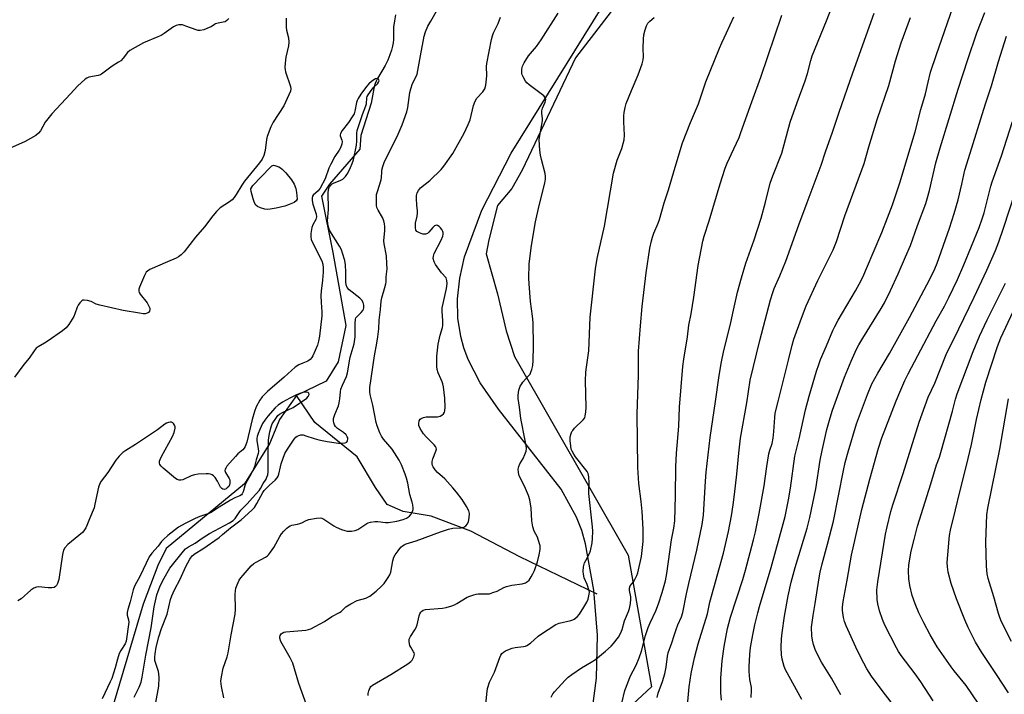
# Model space of a CAD drawing. Units: inches. Extents: x 1213771 to 1219771, y 565455 to 569455.
# Drawn here: x 1216056 to 1216446, y 567044 to 567311 of the extents above; entities that cross this region are included whole.
import ezdxf

# ---------------------------------------------------------------- set-up
doc = ezdxf.new("R2010")
doc.units = ezdxf.units.IN
doc.header["$MEASUREMENT"] = 0
for name, color, linetype in [('HYDRO-Single Line Stream', 4, 'Continuous'), ('NTRL-Pasture Land', 2, 'Continuous'), ('NTRL-Trees', 3, 'Continuous'), ('Undefined', 1, 'Continuous')]:
    doc.layers.add(name, color=color, linetype=linetype)

msp = doc.modelspace()

# ---------------------------------------------------------------- linework, layer by layer
at = {"layer": 'HYDRO-Single Line Stream'}
for points in [[(1216205.15, 567313.19), (1216204.7, 567310.84), (1216204.37, 567308.36), (1216204.3, 567306.97), (1216204.3, 567303.49), (1216204.21, 567302.13), (1216203.97, 567300.85), (1216203.53, 567299.3), (1216202.87, 567297.39), (1216202.01, 567295.23), (1216201.57, 567294.25), (1216201, 567293.16), (1216198.02, 567287.99), (1216197.45, 567286.93), (1216197.07, 567286.08), (1216196.77, 567285.2), (1216196.51, 567284.08), (1216195.48, 567278.25), (1216191.39, 567265.39), (1216190.98, 567260.06), (1216179.03, 567246.23), (1216175.76, 567241.47), (1216180.28, 567219.12), (1216185.4, 567190.18), (1216182.46, 567175.76), (1216177.59, 567168.15), (1216165.96, 567162.54)], [(1216165.96, 567162.54), (1216159.12, 567152.97), (1216155.33, 567143.59), (1216145.38, 567127.48), (1216114.36, 567101.89), (1216111.03, 567095.13), (1216105.24, 567079.87), (1216093.36, 567039.93), (1216087.8, 567028.36)], [(1216284.94, 567083.77), (1216254.35, 567098.61), (1216234.86, 567108.77), (1216219.15, 567114.77), (1216208.19, 567116.6), (1216201.85, 567119.35), (1216197.13, 567126.06), (1216189.9, 567138.2), (1216173.13, 567151.84), (1216165.96, 567162.54)]]:
    msp.add_lwpolyline(points, dxfattribs=at)
at = {"layer": 'NTRL-Pasture Land'}
msp.add_lwpolyline([(1216282.5, 567034.54), (1216284.67, 567050.55), (1216285.03, 567067.53), (1216283.56, 567085.34), (1216280.29, 567103.76), (1216278.81, 567109.05), (1216276.74, 567114.36), (1216270.66, 567125.34), (1216245.85, 567157.04), (1216238.64, 567167.56), (1216233.9, 567176.81), (1216232.21, 567181.33), (1216230.96, 567185.84), (1216229.82, 567193.15), (1216229.7, 567200.83), (1216230.58, 567208.91), (1216232.47, 567217.45), (1216239.23, 567235.84), (1216250.87, 567258.51), (1216294.49, 567328.84)], dxfattribs=at)
at = {"layer": 'NTRL-Trees'}
msp.add_lwpolyline([(1216474.85, 567416.17), (1216422.53, 567438.24), (1216373.97, 567424.51), (1216362.93, 567408.73), (1216276.32, 567296.15), (1216255.21, 567251.78), (1216251.1, 567244.46), (1216245.47, 567237.7), (1216242.09, 567224.18), (1216240.96, 567218.55), (1216245.47, 567202.77), (1216248.85, 567188.12), (1216252.23, 567177.98), (1216297.21, 567099.24), (1216306.47, 567047.16), (1216284.35, 567026.63), (1216245.81, 566990.83), (1216225.45, 566971.93), (1216146.31, 566987.86), (1216103.92, 566977.72), (1216092.62, 566948.55), (1216088.76, 566938.59), (1216094.48, 566922.21), (1216140.41, 566892.53)], dxfattribs=at)
at = {"layer": 'Undefined'}
for points, elevation in [([(1216308.65, 567042.95), (1216309.1, 567044.6), (1216310.81, 567049.23), (1216311.69, 567052.25), (1216312.2, 567054.85), (1216312.71, 567059.21), (1216312.99, 567060.62), (1216314.45, 567064.57), (1216315.35, 567067.48), (1216316.21, 567069.88), (1216316.92, 567071.72), (1216318.28, 567074.78), (1216318.88, 567076.55), (1216320.3, 567083.91), (1216321.19, 567088.08), (1216324.39, 567101.28), (1216326.53, 567111.42), (1216327.03, 567115.11), (1216327.79, 567128.61), (1216328.06, 567132.11), (1216329.62, 567145.91), (1216331.81, 567160.07), (1216333.06, 567169.45), (1216334.03, 567175.2), (1216335.08, 567180.25), (1216337.67, 567190.8), (1216338.6, 567195.1), (1216340.53, 567203.35), (1216342.01, 567209.08), (1216343.8, 567214.94), (1216347.08, 567224.15), (1216349.82, 567232.75), (1216351.52, 567239.02), (1216353.37, 567246.57), (1216354.45, 567249.51), (1216357.97, 567258.42), (1216361.28, 567270.69), (1216364.08, 567278.57), (1216367.2, 567287.06), (1216368.14, 567290.05), (1216369.5, 567295.2), (1216370.06, 567297.01), (1216375.72, 567310.84), (1216381.64, 567326.14)], 524), ([(1216137.18, 567042.82), (1216136.19, 567047.28), (1216136.04, 567048.37), (1216136.01, 567049.41), (1216136.24, 567051.14), (1216136.92, 567054.58), (1216138.45, 567058.99), (1216138.86, 567060.6), (1216140.02, 567067.68), (1216141.62, 567075.9), (1216141.79, 567077.92), (1216141.67, 567083.78), (1216141.76, 567085.16), (1216141.92, 567086.24), (1216142.38, 567087.55), (1216143.21, 567089.31), (1216143.84, 567090.27), (1216144.79, 567091.41), (1216147.94, 567094.99), (1216149, 567096), (1216149.88, 567096.54), (1216153.7, 567098.5), (1216154.4, 567098.99), (1216154.79, 567099.37), (1216155.66, 567100.47), (1216156.93, 567102.33), (1216159.31, 567106.69), (1216159.93, 567107.67), (1216160.85, 567108.77), (1216162.07, 567109.98), (1216162.73, 567110.51), (1216163.36, 567110.85), (1216164.09, 567111.09), (1216166.37, 567111.51), (1216167.22, 567111.74), (1216168.02, 567112.07), (1216169.74, 567113.02), (1216170.8, 567113.39), (1216173.89, 567113.98), (1216175.25, 567114.03), (1216175.98, 567113.87), (1216176.72, 567113.53), (1216180.63, 567110.94), (1216181.65, 567110.41), (1216183.76, 567109.49), (1216185.09, 567108.98), (1216185.91, 567108.77), (1216186.78, 567108.75), (1216187.67, 567108.83), (1216189.14, 567109.06), (1216190.24, 567109.42), (1216193.79, 567111.77), (1216194.33, 567112.03), (1216195.17, 567112.27), (1216196.92, 567112.55), (1216198.1, 567112.62), (1216201.11, 567112.25), (1216202.31, 567112.25), (1216205.64, 567112.73), (1216208.19, 567113.36), (1216209.51, 567113.93), (1216210.66, 567114.76), (1216211.21, 567115.37), (1216211.8, 567116.57), (1216212.03, 567117.33), (1216212.09, 567117.86), (1216211.96, 567119.21), (1216211.69, 567120.29), (1216210.76, 567123.27), (1216210, 567127.71), (1216209.5, 567129.72), (1216208.98, 567131.31), (1216207.43, 567135.08), (1216206.51, 567136.85), (1216203.82, 567141.21), (1216200.4, 567145.25), (1216199.6, 567146.43), (1216198.96, 567147.73), (1216197.89, 567150.47), (1216197.44, 567151.86), (1216196.12, 567158.7), (1216195.12, 567162.87), (1216194.93, 567163.98), (1216194.99, 567165.63), (1216196.77, 567178.23), (1216197.75, 567183.25), (1216198.11, 567185.68), (1216198.45, 567188.85), (1216198.61, 567192.34), (1216199.2, 567196.6), (1216199.43, 567199.85), (1216199.71, 567201.18), (1216200.94, 567205.31), (1216201.29, 567206.73), (1216201.37, 567207.54), (1216201.36, 567209.48), (1216201.76, 567212.68), (1216201.73, 567214.62), (1216201.53, 567217.77), (1216200.65, 567222.57), (1216200.52, 567223.71), (1216200.82, 567227.87), (1216200.85, 567229.35), (1216200.78, 567230.52), (1216200.5, 567231.62), (1216199.94, 567232.94), (1216198.22, 567235.93), (1216197.76, 567236.95), (1216197.61, 567237.78), (1216197.52, 567239.51), (1216197.53, 567241.25), (1216197.64, 567242.11), (1216197.95, 567243.25), (1216199.45, 567247.9), (1216199.59, 567248.85), (1216199.63, 567250.91), (1216199.72, 567251.77), (1216200.05, 567253.11), (1216200.56, 567254.69), (1216201.39, 567256.5), (1216205.75, 567265.01), (1216207.73, 567269.62), (1216209.62, 567274.76), (1216210.03, 567276.56), (1216210.83, 567282.44), (1216211.11, 567283.89), (1216211.89, 567286.02), (1216213.34, 567288.79), (1216213.71, 567289.78), (1216214.98, 567297.04), (1216216.51, 567304.84), (1216216.99, 567306.52), (1216217.91, 567308.69), (1216219.03, 567310.77), (1216221.84, 567315.62)], 512), ([(1216194.25, 567043.68), (1216194.27, 567044.49), (1216194.52, 567045.57), (1216195.06, 567046.83), (1216195.39, 567047.25), (1216196.04, 567047.78), (1216203.22, 567052.03), (1216210.03, 567056.25), (1216211.19, 567057.1), (1216211.73, 567057.74), (1216212.38, 567059), (1216212.54, 567059.52), (1216212.59, 567060.03), (1216212.48, 567060.53), (1216212.26, 567061.01), (1216211.13, 567062.83), (1216210.79, 567063.54), (1216210.48, 567064.93), (1216210.51, 567066.03), (1216210.97, 567067.05), (1216212.78, 567069.69), (1216213.3, 567070.65), (1216213.63, 567071.72), (1216214.52, 567075.26), (1216214.78, 567076.01), (1216215.15, 567076.69), (1216215.46, 567077.04), (1216216.03, 567077.45), (1216216.92, 567077.75), (1216223.76, 567078.22), (1216225.17, 567078.52), (1216227.38, 567079.18), (1216228.45, 567079.58), (1216229.44, 567080.09), (1216233.44, 567082.6), (1216234.49, 567083.05), (1216236.14, 567083.59), (1216236.97, 567083.8), (1216237.81, 567083.9), (1216241.19, 567083.89), (1216242.3, 567084.01), (1216243.69, 567084.43), (1216245.33, 567085.06), (1216247.98, 567086.49), (1216249.06, 567086.89), (1216251.09, 567087.35), (1216255.21, 567087.91), (1216256.53, 567088.31), (1216257.39, 567088.84), (1216257.97, 567089.42), (1216258.79, 567090.62), (1216259.51, 567091.89), (1216260.07, 567093.25), (1216261.25, 567096.57), (1216261.95, 567099.34), (1216262.38, 567101.57), (1216262.42, 567102.4), (1216262.35, 567102.97), (1216261.6, 567105.53), (1216261.25, 567106.36), (1216260.03, 567108.75), (1216259.52, 567110.45), (1216259.1, 567112.81), (1216258.78, 567117.87), (1216258.28, 567121.24), (1216257.73, 567122.88), (1216256.17, 567126.62), (1216254.1, 567130.66), (1216253.73, 567131.97), (1216253.67, 567133.31), (1216253.9, 567134.39), (1216254.34, 567135.43), (1216255.61, 567137.53), (1216256.35, 567139.07), (1216256.82, 567140.4), (1216256.95, 567141.56), (1216256.83, 567142.68), (1216256.48, 567144.64), (1216254.7, 567153.36), (1216254.19, 567157.9), (1216253.69, 567161.35), (1216253.62, 567162.59), (1216253.9, 567164.58), (1216254.14, 567165.44), (1216254.47, 567166.22), (1216255.04, 567167.17), (1216255.54, 567167.83), (1216257.66, 567170.1), (1216258.35, 567170.97), (1216258.73, 567171.71), (1216259.12, 567172.77), (1216259.49, 567174.41), (1216259.59, 567176.39), (1216259.66, 567181.99), (1216259.57, 567191.44), (1216259.36, 567193.88), (1216258.56, 567199.66), (1216258, 567206.65), (1216257.92, 567208.98), (1216258.01, 567214.51), (1216258.21, 567216.78), (1216258.91, 567221.94), (1216260.57, 567231.24), (1216261.92, 567237.79), (1216264.21, 567246.54), (1216264.52, 567248.19), (1216264.53, 567249.25), (1216264.35, 567250.36), (1216262.83, 567255.96), (1216262.45, 567257.66), (1216262.26, 567259.69), (1216262.02, 567263.76), (1216262.18, 567265.48), (1216263.24, 567271.2), (1216263.26, 567272.07), (1216262.97, 567274.34), (1216262.99, 567275.18), (1216263.31, 567276.28), (1216264.34, 567278.7), (1216264.58, 567279.75), (1216264.53, 567280.11), (1216264.34, 567280.5), (1216263.8, 567281.09), (1216257.97, 567285.5), (1216257.12, 567286.28), (1216256.61, 567286.95), (1216255.61, 567288.65), (1216255.28, 567289.42), (1216255.15, 567289.95), (1216255.12, 567291.6), (1216255.24, 567292.42), (1216255.4, 567292.95), (1216256.07, 567294.24), (1216257.8, 567296.95), (1216260.92, 567300.68), (1216262.81, 567303.38), (1216269.55, 567313.89)], 516), ([(1216320.63, 567039.91), (1216321.33, 567047.1), (1216322.18, 567052.36), (1216323.49, 567058.63), (1216324.22, 567061.65), (1216324.89, 567064.1), (1216328.56, 567076.04), (1216329.56, 567080.66), (1216334.9, 567100.11), (1216336.94, 567108.63), (1216338.1, 567114.88), (1216338.76, 567119.13), (1216339.31, 567123.27), (1216340.19, 567131.29), (1216340.96, 567139.65), (1216341.67, 567145.56), (1216344.22, 567159.64), (1216345.52, 567168.56), (1216349.31, 567184.26), (1216353.55, 567200.33), (1216354.41, 567203.34), (1216354.99, 567204.8), (1216357.23, 567209.82), (1216359.56, 567215.7), (1216364.71, 567230.03), (1216368.11, 567238.86), (1216373.58, 567253.67), (1216375.27, 567259.01), (1216378.08, 567266.83), (1216380.7, 567274.7), (1216386.12, 567290.28), (1216394.57, 567313.86)], 526), ([(1216345.89, 567042.9), (1216346.08, 567045.84), (1216346.05, 567046.86), (1216345.4, 567050.03), (1216345.09, 567053.26), (1216345.09, 567055.01), (1216345.35, 567059.95), (1216345.62, 567062.7), (1216346.5, 567067.78), (1216347.28, 567071.65), (1216348.48, 567076.43), (1216349.17, 567078.96), (1216353.79, 567094.43), (1216358.59, 567111.72), (1216359.31, 567114.57), (1216360.66, 567121.21), (1216361.47, 567125.76), (1216363.14, 567138.52), (1216364.82, 567145.29), (1216367.45, 567156.84), (1216368.86, 567162.22), (1216371.77, 567172.11), (1216372.63, 567174.78), (1216373.35, 567176.68), (1216375.76, 567182.2), (1216378.23, 567188.22), (1216378.94, 567189.77), (1216380.28, 567192.3), (1216383.77, 567198.1), (1216387.14, 567204), (1216389.37, 567208.04), (1216390.53, 567210.33), (1216391.59, 567212.72), (1216397.57, 567227.08), (1216399.88, 567232.81), (1216401.82, 567237.97), (1216404.68, 567246.68), (1216410.85, 567266.96), (1216413.05, 567275.78), (1216414.89, 567281.96), (1216415.89, 567286.58), (1216416.89, 567290.46), (1216419.19, 567297.56), (1216425.71, 567316.11)], 530), ([(1216365.91, 567042.09), (1216359.48, 567053.9), (1216358.9, 567055.18), (1216358.14, 567058.02), (1216357.86, 567059.75), (1216357.78, 567062.89), (1216357.93, 567066.18), (1216358.13, 567068.54), (1216359.07, 567075.15), (1216360.55, 567083.15), (1216361.77, 567088.56), (1216363.34, 567094.35), (1216367.99, 567109.91), (1216369.12, 567114.19), (1216371.42, 567125.57), (1216373.16, 567136.83), (1216373.93, 567140.75), (1216375.89, 567148.97), (1216377.18, 567153.69), (1216378.11, 567156.71), (1216382.77, 567169.76), (1216385.49, 567176.15), (1216387.62, 567180.8), (1216388.53, 567182.56), (1216390.06, 567185.24), (1216397.38, 567197), (1216398.65, 567199.18), (1216401.05, 567204.12), (1216404.04, 567210.64), (1216407.02, 567217.34), (1216408.91, 567221.89), (1216411.66, 567229.78), (1216414.97, 567238.5), (1216415.61, 567240.42), (1216416.5, 567243.7), (1216419.01, 567254.68), (1216420.63, 567260.6), (1216427.81, 567283.75), (1216431.62, 567295.53), (1216435.26, 567306.1), (1216438.32, 567314.1)], 532), ([(1216139.11, 567311.73), (1216138.37, 567310.93), (1216137.69, 567310.5), (1216136.89, 567310.26), (1216134.92, 567309.92), (1216133.9, 567309.64), (1216133.44, 567309.41), (1216132.13, 567308.52), (1216131.36, 567308.15), (1216129.17, 567307.32), (1216127.8, 567306.97), (1216126.98, 567307.02), (1216126.17, 567307.24), (1216122.1, 567308.78), (1216120.73, 567309.21), (1216120.18, 567309.29), (1216119.33, 567309.29), (1216118.25, 567309.03), (1216117.24, 567308.45), (1216113.58, 567305.89), (1216112.33, 567305.1), (1216111.02, 567304.49), (1216105.36, 567302.14), (1216099.93, 567299.1), (1216099.04, 567298.36), (1216097.31, 567296.02), (1216096.36, 567295.04), (1216095.5, 567294.42), (1216092.89, 567292.91), (1216088.77, 567289.76), (1216088.27, 567289.49), (1216087.46, 567289.23), (1216083.77, 567288.5), (1216082.95, 567288.18), (1216082.23, 567287.7), (1216079.22, 567284.92), (1216076.45, 567281.88), (1216069.03, 567274.09), (1216066.48, 567270.67), (1216064.53, 567267.27), (1216063.82, 567266.36), (1216062.67, 567265.48), (1216058.53, 567263.13), (1216052.36, 567260.28)], 514), ([(1216161.83, 567311.9), (1216161.84, 567308.35), (1216161.92, 567307.18), (1216162.7, 567304.14), (1216162.92, 567302.44), (1216162.71, 567301.01), (1216161.64, 567296.4), (1216161.41, 567294.07), (1216161.33, 567292.33), (1216161.41, 567291.48), (1216161.62, 567290.66), (1216163.59, 567284.81), (1216163.72, 567283.96), (1216163.57, 567282.96), (1216160.92, 567277.19), (1216156.66, 567270.69), (1216155.73, 567268.86), (1216154.32, 567265.06), (1216154.08, 567263.91), (1216153.51, 567259.49), (1216152.95, 567257.58), (1216152.3, 567256.02), (1216151.28, 567254.61), (1216145.34, 567247.38), (1216144.29, 567245.81), (1216142.08, 567242.06), (1216141.29, 567240.86), (1216140.5, 567240.03), (1216139.38, 567239.13), (1216135.74, 567236.81), (1216134.29, 567235.39), (1216132.76, 567233.64), (1216129.45, 567229.31), (1216125.96, 567225.13), (1216121.47, 567219.43), (1216120.3, 567218.17), (1216119.21, 567217.36), (1216118.24, 567216.83), (1216114.79, 567215.4), (1216107.79, 567212.33), (1216106.9, 567211.79), (1216106.44, 567211.31), (1216105.76, 567210.05), (1216103.79, 567205.41), (1216103.52, 567204.61), (1216103.44, 567203.83), (1216103.59, 567203.34), (1216104.01, 567202.63), (1216106.75, 567199.16), (1216107.52, 567197.91), (1216107.79, 567197.11), (1216107.85, 567196.57), (1216107.7, 567195.93), (1216107.37, 567195.42), (1216106.85, 567195.09), (1216106.05, 567194.89), (1216105.18, 567194.87), (1216103.7, 567195.06), (1216097.26, 567196.2), (1216088.04, 567198.24), (1216086.63, 567198.65), (1216084.57, 567199.7), (1216083.23, 567200.12), (1216081.88, 567200.27), (1216081.39, 567200.19), (1216080.95, 567199.94), (1216080.18, 567199.16), (1216079.51, 567198.23), (1216079.13, 567197.47), (1216078.18, 567194.81), (1216077.71, 567193.78), (1216075.78, 567190.62), (1216074.77, 567189.31), (1216073.27, 567188.05), (1216067.66, 567184.18), (1216066.18, 567183.21), (1216063.61, 567181.75), (1216062.92, 567181.23), (1216062.03, 567180.16), (1216060.11, 567177.33), (1216057.97, 567174.8), (1216054.24, 567169.77)], 512), ([(1216169.84, 567040.01), (1216166.78, 567048.39), (1216164.41, 567056.49), (1216164.09, 567057.29), (1216163.41, 567058.61), (1216159.66, 567065.13), (1216159.28, 567066.34), (1216159.28, 567066.82), (1216159.47, 567067.51), (1216159.85, 567068.09), (1216160.23, 567068.39), (1216160.93, 567068.72), (1216161.69, 567068.94), (1216169.59, 567069.63), (1216170.72, 567069.81), (1216171.54, 567070.08), (1216176.95, 567072.98), (1216179.89, 567074.96), (1216182.99, 567076.5), (1216183.63, 567076.97), (1216185.44, 567078.74), (1216187.39, 567079.95), (1216189.95, 567081.27), (1216193.33, 567082.3), (1216194.98, 567083.09), (1216197.49, 567085.05), (1216199.61, 567086.98), (1216200.55, 567088.06), (1216202.21, 567090.45), (1216202.8, 567091.45), (1216203.21, 567092.56), (1216204.02, 567097.06), (1216204.41, 567098.41), (1216204.98, 567099.4), (1216206.19, 567101.03), (1216207.27, 567102.39), (1216207.89, 567102.97), (1216208.59, 567103.4), (1216209.37, 567103.73), (1216213.32, 567104.97), (1216222.92, 567108.55), (1216226.02, 567109.58), (1216227.74, 567109.95), (1216231.15, 567110.09), (1216232.16, 567110.3), (1216232.98, 567110.82), (1216233.6, 567111.62), (1216234.01, 567112.59), (1216234.25, 567114), (1216234.35, 567115.71), (1216234.29, 567116.25), (1216234.12, 567116.79), (1216233.19, 567118.6), (1216231.55, 567121.27), (1216229.29, 567124.2), (1216227.81, 567125.98), (1216224.56, 567129.51), (1216221.7, 567132.03), (1216220.79, 567133.11), (1216220, 567134.26), (1216219.78, 567134.74), (1216219.58, 567135.45), (1216219.58, 567136.36), (1216219.88, 567137.44), (1216221.12, 567140.5), (1216221.28, 567141.3), (1216221.18, 567141.79), (1216220.92, 567142.25), (1216220.37, 567142.91), (1216217.2, 567146.13), (1216216.2, 567147.26), (1216214.87, 567149.39), (1216214.37, 567150.65), (1216214.33, 567151.43), (1216214.52, 567152.44), (1216214.85, 567153.07), (1216215.23, 567153.36), (1216216.2, 567153.75), (1216217.29, 567153.98), (1216221.7, 567154.09), (1216222.8, 567154.3), (1216223.47, 567154.69), (1216224.05, 567155.22), (1216224.47, 567155.86), (1216224.62, 567156.38), (1216224.71, 567157.84), (1216224.64, 567161.42), (1216224.08, 567165.98), (1216223.86, 567167.1), (1216223.6, 567167.93), (1216222.04, 567171.42), (1216221.58, 567172.75), (1216221.44, 567173.92), (1216221.42, 567176.61), (1216221.49, 567178.09), (1216221.96, 567182.88), (1216222.75, 567186.34), (1216223.65, 567189.42), (1216223.79, 567190.27), (1216223.79, 567192.04), (1216223.55, 567195.83), (1216223.63, 567197.23), (1216223.92, 567198.87), (1216225.31, 567204.9), (1216225.59, 567206.9), (1216225.47, 567208.02), (1216225.1, 567209.05), (1216223.31, 567211.12), (1216220.92, 567214.38), (1216220.38, 567215.37), (1216220.07, 567216.78), (1216220.08, 567217.63), (1216220.4, 567218.74), (1216223.13, 567223.96), (1216223.8, 567225.59), (1216223.93, 567226.42), (1216223.91, 567226.98), (1216223.78, 567227.47), (1216223.45, 567228.18), (1216222.96, 567228.85), (1216222.39, 567229.44), (1216221.75, 567229.85), (1216221.32, 567229.93), (1216220.89, 567229.86), (1216220.47, 567229.62), (1216219.9, 567229.08), (1216218.33, 567227.12), (1216217.7, 567226.65), (1216216.99, 567226.38), (1216216.48, 567226.35), (1216215.94, 567226.44), (1216214.57, 567226.91), (1216213.6, 567227.42), (1216213.14, 567227.99), (1216212.96, 567229.02), (1216213.02, 567230.72), (1216213.7, 567233.54), (1216213.86, 567234.69), (1216213.84, 567235.57), (1216213.54, 567237.85), (1216213.36, 567240.54), (1216213.4, 567241.72), (1216213.67, 567242.79), (1216214.17, 567243.69), (1216215.03, 567244.69), (1216218.67, 567247.61), (1216223.21, 567251.94), (1216224.29, 567253.31), (1216227.77, 567258.33), (1216232.31, 567266.31), (1216233.92, 567269.75), (1216234.63, 567271.65), (1216236.03, 567277.34), (1216236.57, 567279.03), (1216237.33, 567280.18), (1216239.72, 567282.79), (1216240.43, 567283.98), (1216240.86, 567285.38), (1216241.17, 567287.74), (1216241.22, 567289.23), (1216241.13, 567292.81), (1216241.2, 567293.98), (1216243.14, 567303.52), (1216243.49, 567304.95), (1216243.86, 567306.06), (1216245.7, 567309.75), (1216246.71, 567312.36)], 514), ([(1216240.79, 567040.15), (1216241.21, 567044.19), (1216241.55, 567046.48), (1216242.35, 567048.97), (1216242.92, 567050.31), (1216244.34, 567052.94), (1216246.34, 567058.68), (1216246.79, 567059.71), (1216247.24, 567060.38), (1216247.88, 567060.89), (1216248.63, 567061.32), (1216250.22, 567062.07), (1216251.3, 567062.48), (1216252.42, 567062.71), (1216255.78, 567063.06), (1216256.61, 567063.26), (1216257.1, 567063.47), (1216258.47, 567064.36), (1216261.51, 567067.14), (1216262.43, 567067.89), (1216268.54, 567071.83), (1216269.86, 567072.4), (1216274.48, 567073.39), (1216275.32, 567073.65), (1216275.83, 567073.91), (1216276.97, 567074.81), (1216277.94, 567075.91), (1216279.6, 567078.71), (1216280.83, 567080.61), (1216281.42, 567081.83), (1216281.82, 567083.78), (1216281.85, 567084.62), (1216281.77, 567085.18), (1216280.99, 567087.68), (1216279.77, 567090.35), (1216279.46, 567091.7), (1216279.36, 567092.81), (1216279.55, 567094.58), (1216279.97, 567096.27), (1216280.39, 567097.21), (1216281.85, 567099.9), (1216282.25, 567100.97), (1216282.9, 567104.18), (1216283.12, 567105.93), (1216283.18, 567108.83), (1216283.13, 567110.55), (1216281.68, 567123.64), (1216281.64, 567125.01), (1216281.71, 567127.89), (1216281.56, 567130.23), (1216281.31, 567131.63), (1216280.94, 567132.39), (1216276.35, 567138.25), (1216275.7, 567139.21), (1216275.01, 567140.46), (1216274.69, 567141.25), (1216274.46, 567142.37), (1216274.22, 567144.67), (1216274.22, 567146.1), (1216274.58, 567147.45), (1216274.93, 567148.22), (1216275.23, 567148.68), (1216275.98, 567149.53), (1216279.4, 567152.85), (1216279.98, 567153.69), (1216280.22, 567154.47), (1216280.4, 567155.87), (1216280.52, 567157.88), (1216280.35, 567168.25), (1216280.5, 567171.73), (1216280.68, 567173.74), (1216281.65, 567180.22), (1216282.2, 567193.52), (1216284.25, 567212.6), (1216284.97, 567216.7), (1216287.77, 567229.58), (1216291.42, 567250.52), (1216292.87, 567255.71), (1216294.67, 567260.34), (1216295.6, 567263.71), (1216295.75, 567265.55), (1216295.51, 567270.92), (1216295.49, 567273.18), (1216295.6, 567274.58), (1216295.95, 567276.52), (1216296.46, 567278.16), (1216298.46, 567283.29), (1216301.18, 567289.45), (1216302.7, 567293.8), (1216303.19, 567295.45), (1216303.31, 567296.57), (1216303.13, 567300), (1216303.3, 567303.53), (1216303.45, 567305.29), (1216303.89, 567307.26), (1216304.41, 567308.89), (1216305.01, 567309.87), (1216305.79, 567310.76), (1216307.44, 567312.19)], 518), ([(1216266.66, 567043.08), (1216267.34, 567044.29), (1216268.06, 567045.21), (1216272.21, 567049.76), (1216273.45, 567051), (1216274.85, 567052.05), (1216278.72, 567054.68), (1216282.53, 567056.87), (1216284.21, 567057.94), (1216288.25, 567061.2), (1216290.41, 567063.18), (1216291.44, 567064.23), (1216293.33, 567066.79), (1216294.3, 567068.52), (1216294.76, 567069.8), (1216295.77, 567073.3), (1216297.34, 567077.02), (1216297.71, 567078.11), (1216298.12, 567080.12), (1216298.31, 567081.85), (1216298.23, 567082.72), (1216297.69, 567085.25), (1216297.68, 567086.22), (1216298.03, 567087.1), (1216299.27, 567088.66), (1216299.88, 567089.64), (1216300.64, 567091.22), (1216301.03, 567092.32), (1216302.5, 567098.69), (1216303.15, 567104.64), (1216303.1, 567109.59), (1216302.68, 567116.57), (1216302.3, 567120.55), (1216301.44, 567127.59), (1216301.01, 567133.95), (1216300.72, 567155.21), (1216301.23, 567170.49), (1216301.35, 567179.98), (1216302.06, 567190.12), (1216302.68, 567197.76), (1216304.33, 567211.1), (1216305.81, 567220.84), (1216306.4, 567223.78), (1216306.77, 567225.19), (1216307.32, 567226.81), (1216309.06, 567230.74), (1216309.61, 567232.19), (1216311.49, 567238.75), (1216313.14, 567243.87), (1216315.77, 567252.97), (1216318.73, 567262.55), (1216321.83, 567270.55), (1216325.03, 567278.02), (1216327.99, 567286.7), (1216333.29, 567299.99), (1216334.21, 567302.15), (1216336.1, 567306.09), (1216338.97, 567312.46)], 520), ([(1216294.68, 567040.6), (1216295.94, 567045.7), (1216297.01, 567048.77), (1216297.98, 567051.24), (1216300.36, 567055.77), (1216301.55, 567058.59), (1216302.48, 567061.3), (1216304.01, 567067.43), (1216305.09, 567070.64), (1216305.84, 567072.51), (1216308.17, 567077.28), (1216309.23, 567079.95), (1216310.7, 567084.47), (1216311.91, 567089.14), (1216312.47, 567092.06), (1216314.41, 567105.4), (1216315.29, 567109.92), (1216315.69, 567112.83), (1216315.98, 567122.72), (1216316.12, 567134.18), (1216316.38, 567139.69), (1216317.22, 567150.32), (1216317.56, 567157.82), (1216318.87, 567173.99), (1216319.21, 567176.87), (1216320.62, 567185.76), (1216321.2, 567190.3), (1216322.08, 567194.88), (1216323.13, 567201.48), (1216324.87, 567214.03), (1216326.75, 567223.55), (1216327.27, 567225.55), (1216329.24, 567231.71), (1216333.57, 567246.28), (1216335.55, 567252.48), (1216336.36, 567254.54), (1216339.05, 567260.15), (1216341.07, 567264.68), (1216341.83, 567266.59), (1216346.15, 567278.8), (1216349.69, 567288.49), (1216358.05, 567313.06)], 522), ([(1216334.15, 567041.86), (1216333.9, 567044.74), (1216333.82, 567050.53), (1216334.4, 567057.45), (1216335.21, 567063.08), (1216336.55, 567070.27), (1216336.99, 567072.26), (1216337.71, 567074.75), (1216342.53, 567089.59), (1216343.65, 567093.29), (1216346.86, 567105.3), (1216347.62, 567108.44), (1216349.03, 567115.73), (1216350.99, 567126.68), (1216352.09, 567134.32), (1216352.92, 567139.34), (1216353.24, 567140.8), (1216354.14, 567143.52), (1216354.54, 567145.55), (1216354.9, 567148.19), (1216355.21, 567153.81), (1216355.43, 567155.44), (1216356.66, 567160.67), (1216360.65, 567176.44), (1216362.08, 567182.42), (1216362.82, 567184.82), (1216365.78, 567193.11), (1216367.69, 567197.95), (1216372.29, 567208.01), (1216378.3, 567220.19), (1216379.62, 567223.49), (1216382.98, 567233.67), (1216390.6, 567254.39), (1216392.46, 567260.95), (1216395.77, 567271.74), (1216400.32, 567285.2), (1216403.02, 567294.97), (1216405.26, 567302.18), (1216408.92, 567312.19)], 528), ([(1216381.41, 567044.02), (1216377.68, 567050.57), (1216373.72, 567056.9), (1216371.3, 567061.58), (1216370.52, 567063.94), (1216370.17, 567065.64), (1216369.96, 567067.35), (1216369.83, 567070.76), (1216370.38, 567075.38), (1216371.19, 567080.07), (1216372.75, 567090.25), (1216373.19, 567092.5), (1216374.02, 567095.86), (1216376.14, 567103.57), (1216378.45, 567112.68), (1216382.4, 567132.75), (1216383.09, 567135.92), (1216384.26, 567140.2), (1216387.6, 567151.21), (1216391.89, 567162.87), (1216393.71, 567167.08), (1216395.97, 567171.34), (1216400.58, 567179.18), (1216408.57, 567193.33), (1216416.57, 567208.5), (1216418.55, 567212.62), (1216419.49, 567214.92), (1216424.42, 567228.81), (1216426.28, 567234.51), (1216427.77, 567239.91), (1216429.23, 567246.17), (1216430.41, 567251.66), (1216431.96, 567256.36), (1216438.65, 567278.01), (1216440.95, 567285.1), (1216443.75, 567294.77), (1216446.99, 567304.73)], 534), ([(1216110.26, 567040.97), (1216111.39, 567047.34), (1216111.5, 567050.84), (1216111.43, 567052.29), (1216111.27, 567053.16), (1216110.07, 567056.81), (1216109.88, 567057.61), (1216109.81, 567058.9), (1216109.92, 567060.24), (1216110.34, 567062.78), (1216111.35, 567066.97), (1216112.45, 567070.28), (1216114.71, 567075.92), (1216116.08, 567081.72), (1216116.5, 567083.14), (1216117.58, 567085.56), (1216119.84, 567089.73), (1216122.15, 567094.81), (1216123.72, 567097.69), (1216124.67, 567098.94), (1216125.81, 567099.98), (1216128.83, 567101.72), (1216135.29, 567106.32), (1216136.68, 567107.4), (1216139.76, 567110.07), (1216144.04, 567113.28), (1216148.17, 567117.05), (1216149.22, 567118.11), (1216150.26, 567119.66), (1216152.61, 567124.06), (1216153.16, 567124.91), (1216155.18, 567126.95), (1216157.49, 567128.9), (1216158.3, 567129.9), (1216158.64, 567130.61), (1216158.91, 567131.38), (1216159.53, 567134.24), (1216159.86, 567135.37), (1216161.35, 567139.57), (1216162.33, 567141.25), (1216164.99, 567145.14), (1216165.7, 567146.05), (1216166.12, 567146.41), (1216166.86, 567146.71), (1216167.69, 567146.85), (1216168.53, 567146.85), (1216169.65, 567146.57), (1216172.86, 567145.4), (1216174.78, 567144.89), (1216178.02, 567144.24), (1216182.5, 567143.61), (1216184, 567143.58), (1216185.14, 567143.72), (1216185.78, 567144.07), (1216186.14, 567144.69), (1216186.25, 567145.17), (1216186.22, 567145.67), (1216186.03, 567146.17), (1216185.56, 567146.87), (1216184.45, 567147.83), (1216182.12, 567149.45), (1216181.35, 567150.2), (1216180.98, 567150.91), (1216180.73, 567151.7), (1216180.57, 567152.52), (1216180.58, 567153.34), (1216181.05, 567155.01), (1216182.48, 567158.46), (1216182.84, 567159.53), (1216183.08, 567161.15), (1216183.26, 567163.9), (1216183.5, 567165.01), (1216184.09, 567166.63), (1216185.65, 567170.07), (1216186.14, 567171.42), (1216187.21, 567177.64), (1216188.72, 567182.93), (1216189.13, 567185.72), (1216189.1, 567190.97), (1216189.27, 567192.67), (1216189.45, 567193.19), (1216189.74, 567193.64), (1216191.51, 567195.37), (1216192.17, 567196.19), (1216192.39, 567196.66), (1216192.53, 567197.19), (1216192.59, 567198.28), (1216192.33, 567199.32), (1216191.79, 567200.25), (1216190.96, 567201.03), (1216186.72, 567204.38), (1216186.01, 567205.22), (1216185.57, 567206.25), (1216185.39, 567207.5), (1216185.46, 567211.39), (1216185.29, 567214.29), (1216184.99, 567215.95), (1216184.18, 567218.83), (1216183.7, 567220.12), (1216182.97, 567221.58), (1216179.04, 567227.75), (1216178.65, 567228.7), (1216178.4, 567229.7), (1216178.2, 567231.66), (1216178.55, 567236.2), (1216178.41, 567242.85), (1216178.72, 567244.56), (1216178.95, 567245.07), (1216179.44, 567245.74), (1216180.05, 567246.3), (1216180.53, 567246.59), (1216183.51, 567247.79), (1216184.26, 567248.2), (1216184.65, 567248.51), (1216185.37, 567249.27), (1216186.23, 567250.47), (1216187.34, 567252.73), (1216187.98, 567254.35), (1216188.42, 567255.78), (1216189.64, 567261.58), (1216189.81, 567263.18), (1216189.77, 567266.31), (1216189.92, 567267.45), (1216191.97, 567273.78), (1216193.41, 567277.23), (1216193.56, 567278.05), (1216193.69, 567280.3), (1216193.88, 567280.83), (1216194.3, 567281.59), (1216195.81, 567283.78), (1216196.6, 567284.69), (1216197.92, 567285.92), (1216198.42, 567286.53), (1216198.61, 567287.15), (1216198.52, 567287.53), (1216198.17, 567287.96), (1216197.83, 567288.06), (1216197.22, 567287.91), (1216196.54, 567287.54), (1216195.57, 567286.82), (1216194.58, 567285.92), (1216193.65, 567284.8), (1216191.39, 567281.77), (1216190.28, 567280.05), (1216189.91, 567279.25), (1216189.7, 567278.55), (1216189.06, 567275.13), (1216188.67, 567274.03), (1216187.95, 567272.78), (1216186.47, 567270.6), (1216183.98, 567267.42), (1216183.35, 567266.23), (1216183.23, 567265.74), (1216183.24, 567265.27), (1216183.88, 567263.61), (1216183.97, 567263.08), (1216183.8, 567261.97), (1216183.32, 567260.58), (1216182.76, 567259.59), (1216181.11, 567257.19), (1216179.47, 567254.11), (1216178.74, 567252.51), (1216177.22, 567248.29), (1216175.31, 567244.65), (1216174.5, 567243.57), (1216172.54, 567241.78), (1216172.27, 567241.39), (1216172.06, 567240.75), (1216172.07, 567239.73), (1216172.34, 567238.3), (1216172.84, 567236.61), (1216173.72, 567234.24), (1216173.83, 567233.24), (1216173.52, 567232.19), (1216172.4, 567230.08), (1216171.98, 567228.98), (1216171.52, 567226.64), (1216171.54, 567225.3), (1216171.77, 567224.31), (1216172.37, 567222.8), (1216175.88, 567215.79), (1216176.3, 567214.49), (1216176.46, 567213.06), (1216176.46, 567211.3), (1216176.25, 567208.19), (1216175.66, 567203.74), (1216175.55, 567202.1), (1216175.65, 567199.36), (1216175.99, 567195.68), (1216175.97, 567194.02), (1216175.05, 567185.94), (1216174.65, 567184.06), (1216174.18, 567182.47), (1216172.41, 567178.24), (1216171.99, 567177.51), (1216171.3, 567176.7), (1216170.44, 567176.09), (1216168.37, 567175.35), (1216166.85, 567174.67), (1216165.42, 567173.76), (1216161.06, 567169.74), (1216154.43, 567164.03), (1216152.36, 567161.93), (1216151.34, 567160.58), (1216149.94, 567158.03), (1216149.25, 567156.12), (1216148.36, 567153.05), (1216146.2, 567143.95), (1216145.61, 567142.33), (1216145.2, 567141.58), (1216144.68, 567140.94), (1216142.75, 567139.43), (1216141.71, 567138.36), (1216138.39, 567134.48), (1216137.88, 567133.78), (1216137.64, 567133.3), (1216137.56, 567132.8), (1216137.75, 567132.02), (1216139.28, 567129.61), (1216139.5, 567129.1), (1216139.58, 567128.6), (1216139.56, 567127.83), (1216139.37, 567127.11), (1216139.06, 567126.51), (1216138.49, 567125.88), (1216138.05, 567125.56), (1216137.39, 567125.33), (1216136.75, 567125.39), (1216136.35, 567125.62), (1216135.85, 567126.2), (1216134.67, 567128.62), (1216133.75, 567129.97), (1216133.01, 567130.74), (1216132.58, 567131.02), (1216131.87, 567131.33), (1216131.06, 567131.47), (1216130.2, 567131.47), (1216126.97, 567131.28), (1216125.52, 567131.1), (1216124.15, 567130.64), (1216120.94, 567129.14), (1216120.15, 567128.93), (1216119.45, 567128.91), (1216118.72, 567129.17), (1216118, 567129.65), (1216113.14, 567133.67), (1216112.28, 567134.46), (1216111.81, 567135.13), (1216111.68, 567135.64), (1216111.7, 567136.46), (1216111.89, 567137.16), (1216112.48, 567138.37), (1216116.77, 567146.24), (1216117.42, 567147.86), (1216117.82, 567149.51), (1216117.84, 567150.06), (1216117.65, 567150.79), (1216117.28, 567151.42), (1216116.91, 567151.73), (1216116.44, 567151.92), (1216115.94, 567151.99), (1216115.19, 567151.85), (1216114.46, 567151.54), (1216113.73, 567151.08), (1216110.86, 567148.9), (1216104.2, 567144.39), (1216102.23, 567143.1), (1216098.3, 567140.7), (1216097.14, 567139.86), (1216095.71, 567138.44), (1216094.38, 567136.93), (1216091.25, 567131.98), (1216088.57, 567128.52), (1216088.01, 567127.58), (1216087.54, 567126.2), (1216086.12, 567119.47), (1216085.76, 567118.03), (1216083.94, 567113.68), (1216082.97, 567111.07), (1216082.48, 567110.06), (1216081.73, 567108.87), (1216081.15, 567108.23), (1216075.44, 567103.44), (1216074.21, 567102.19), (1216073.62, 567101.23), (1216073.24, 567099.56), (1216071.78, 567089.69), (1216071.25, 567088.02), (1216070.86, 567087.26), (1216070.55, 567086.88), (1216070.02, 567086.5), (1216069.01, 567086.27), (1216067.6, 567086.29), (1216063.76, 567086.7), (1216062.94, 567086.6), (1216061.96, 567086.2), (1216060.81, 567085.45), (1216056.9, 567081.98), (1216055.66, 567081.2)], 510), ([(1216403.52, 567038.21), (1216397.76, 567045.69), (1216393.52, 567051.39), (1216391.72, 567054.22), (1216390.44, 567056.52), (1216388.02, 567061.32), (1216383.53, 567071.22), (1216382.8, 567073.06), (1216382.41, 567074.62), (1216382.09, 567077.29), (1216382.08, 567078.7), (1216382.3, 567080.88), (1216383.92, 567089.32), (1216385.58, 567099.33), (1216389.66, 567117.41), (1216392.87, 567129.4), (1216396.34, 567141.58), (1216397.66, 567145.69), (1216403.29, 567160.37), (1216405.07, 567164.74), (1216406.74, 567168.47), (1216408.03, 567171.1), (1216411.81, 567178.35), (1216419.17, 567192.05), (1216422.39, 567197.83), (1216424.19, 567201.28), (1216427.54, 567208.45), (1216430.03, 567214.2), (1216436.1, 567229.06), (1216437.34, 567232.49), (1216438.06, 567234.81), (1216440.75, 567245.38), (1216441.25, 567247.11), (1216444.93, 567257.45), (1216449.38, 567270.97)], 536), ([(1216417.89, 567041.55), (1216413.07, 567049.16), (1216410.86, 567052.21), (1216405.3, 567059.48), (1216404.22, 567061.12), (1216403.37, 567062.62), (1216398.8, 567071.57), (1216397.84, 567073.81), (1216396.66, 567077.16), (1216395.99, 567080), (1216395.75, 567081.72), (1216395.68, 567085.5), (1216395.98, 567088.67), (1216399.07, 567107.52), (1216399.68, 567110.44), (1216401.21, 567116.55), (1216402, 567119.24), (1216406.08, 567131.63), (1216412.41, 567151.98), (1216415.96, 567161.77), (1216418.52, 567167.39), (1216423.13, 567178.79), (1216428.14, 567188.88), (1216434.21, 567201.42), (1216439.14, 567212.12), (1216442.56, 567219.96), (1216443.88, 567223.31), (1216445.77, 567228.8), (1216450.48, 567243.32)], 538), ([(1216435.8, 567040.62), (1216431.03, 567047.69), (1216426.29, 567053.41), (1216425.07, 567055.06), (1216419.57, 567063.01), (1216416.8, 567067.7), (1216414.27, 567072.41), (1216412.31, 567076.39), (1216410.75, 567080.03), (1216409.62, 567083.28), (1216408.73, 567087.25), (1216408.27, 567089.83), (1216408.22, 567093.09), (1216408.34, 567095.44), (1216409.28, 567100.86), (1216410.37, 567105.42), (1216411.78, 567110.7), (1216417.01, 567127.5), (1216419.28, 567135.08), (1216420.37, 567138.03), (1216420.97, 567139.95), (1216425.55, 567156.3), (1216426.78, 567160.98), (1216427.45, 567163.14), (1216433.77, 567179.94), (1216436.24, 567185.94), (1216439.27, 567192.5), (1216446.61, 567206.92)], 540), ([(1216447.73, 567044.71), (1216443.03, 567052.06), (1216437.14, 567060.78), (1216434.72, 567064.82), (1216431.77, 567070.56), (1216430.41, 567073.71), (1216427.15, 567081.98), (1216425.07, 567088.06), (1216423.83, 567092.58), (1216423.55, 567094.64), (1216423.53, 567096.34), (1216423.71, 567099.43), (1216424.26, 567105.57), (1216424.43, 567107.01), (1216424.83, 567109.17), (1216426.71, 567117.22), (1216428.42, 567124.28), (1216431.18, 567134.79), (1216433.1, 567143.12), (1216435.12, 567152.99), (1216436.88, 567160.89), (1216438.74, 567167.77), (1216443.41, 567181.86), (1216444.72, 567185.29), (1216449.61, 567195.71)], 542), ([(1216101.68, 567043.02), (1216103.65, 567047.03), (1216104.42, 567048.94), (1216104.83, 567050.9), (1216106.28, 567059.66), (1216108.41, 567070.51), (1216109.53, 567078.81), (1216110.64, 567083.53), (1216111.94, 567087.17), (1216113.49, 567090.21), (1216115.82, 567094.06), (1216121.21, 567100.85), (1216122, 567101.72), (1216123.12, 567102.6), (1216125.78, 567104), (1216128.57, 567105.94), (1216131.44, 567107.79), (1216139.39, 567112.08), (1216140.8, 567112.96), (1216141.64, 567113.84), (1216143.22, 567116.22), (1216143.92, 567117.13), (1216146.38, 567119.54), (1216148.43, 567121.98), (1216151.21, 567124.96), (1216151.65, 567125.6), (1216152.73, 567127.59), (1216153.84, 567129.41), (1216154.23, 567130.19), (1216154.52, 567131.11), (1216154.63, 567132.27), (1216154.63, 567139.21), (1216154.82, 567144.79), (1216155.03, 567146.69), (1216155.32, 567148.12), (1216155.84, 567150.13), (1216156.27, 567151.22), (1216158.04, 567153.84), (1216158.58, 567154.51), (1216159.16, 567155.07), (1216160.35, 567155.77), (1216164.64, 567157.7), (1216170.03, 567161.48), (1216170.52, 567162.03), (1216170.89, 567162.88), (1216170.85, 567163.42), (1216170.56, 567163.66), (1216169.86, 567163.83), (1216169.11, 567163.81), (1216168.36, 567163.66), (1216167.26, 567163.32), (1216165.93, 567162.76), (1216163.32, 567161.48), (1216160.4, 567159.89), (1216158.69, 567158.69), (1216157.53, 567157.64), (1216154.59, 567154.37), (1216153.34, 567152.77), (1216152.51, 567151.36), (1216151.44, 567149.09), (1216150.73, 567147.44), (1216150.34, 567146.19), (1216150.24, 567145.46), (1216150.26, 567144.48), (1216150.76, 567141.44), (1216150.82, 567140.36), (1216150.67, 567139.53), (1216149.9, 567137.07), (1216149.24, 567134.36), (1216148.84, 567133.3), (1216147.97, 567131.49), (1216145.8, 567127.78), (1216145.41, 567126.74), (1216144.77, 567124.31), (1216144.44, 567123.59), (1216144.13, 567123.21), (1216143.53, 567122.78), (1216141.56, 567121.97), (1216139.82, 567121.06), (1216135.25, 567118.27), (1216131.86, 567116.03), (1216130.86, 567115.61), (1216127.66, 567114.55), (1216125.83, 567113.81), (1216121.79, 567111.82), (1216119.26, 567110.38), (1216114.94, 567107.02), (1216113.21, 567105.51), (1216112.49, 567104.66), (1216111.12, 567102.8), (1216108.63, 567100.08), (1216107.65, 567098.66), (1216104.02, 567091.04), (1216101.77, 567086.96), (1216101.23, 567085.58), (1216100.11, 567080.76), (1216099.16, 567077.72), (1216098.91, 567076.59), (1216098.87, 567076.02), (1216098.94, 567075.48), (1216099.47, 567073.66), (1216099.58, 567072.74), (1216098.44, 567065.15), (1216098.05, 567064.15), (1216096.41, 567061.55), (1216095.77, 567060.27), (1216095.04, 567058.06), (1216094.12, 567054.62), (1216092.76, 567050.37), (1216092.21, 567049.08), (1216088.99, 567042.41)], 508), ([(1216448.94, 567065.06), (1216444.98, 567072.88), (1216444.3, 567074.53), (1216443.76, 567076.19), (1216441.93, 567082.7), (1216439.7, 567089.97), (1216439.31, 567091.85), (1216439.05, 567094.96), (1216438.79, 567104.55), (1216439.14, 567115.25), (1216439.54, 567117.87), (1216444.29, 567141.22), (1216447.72, 567161.2)], 544)]:
    msp.add_lwpolyline(points, dxfattribs=dict(at, elevation=elevation))
at = {"layer": 'Undefined', "elevation": 512}
msp.add_lwpolyline([(1216154.41, 567236.1), (1216153.32, 567236.27), (1216151.71, 567236.82), (1216150.45, 567237.38), (1216149.82, 567237.84), (1216149.3, 567238.78), (1216148.76, 567240.42), (1216147.97, 567243.22), (1216147.89, 567244.29), (1216148.17, 567245.04), (1216148.69, 567245.7), (1216155.43, 567252.83), (1216156.08, 567253.37), (1216156.49, 567253.58), (1216156.86, 567253.65), (1216157.36, 567253.61), (1216158.87, 567253.04), (1216159.6, 567252.64), (1216160.28, 567252.15), (1216161.69, 567250.65), (1216163.94, 567247.91), (1216164.94, 567246.11), (1216165.59, 567244.51), (1216165.89, 567242.94), (1216166.11, 567240.23), (1216165.77, 567239.6), (1216165, 567238.94), (1216164.39, 567238.6), (1216163.02, 567238.07), (1216161.35, 567237.52), (1216157.85, 567236.66), (1216155.55, 567236.21)], close=True, dxfattribs=at)

doc.saveas('drawing.dxf')
